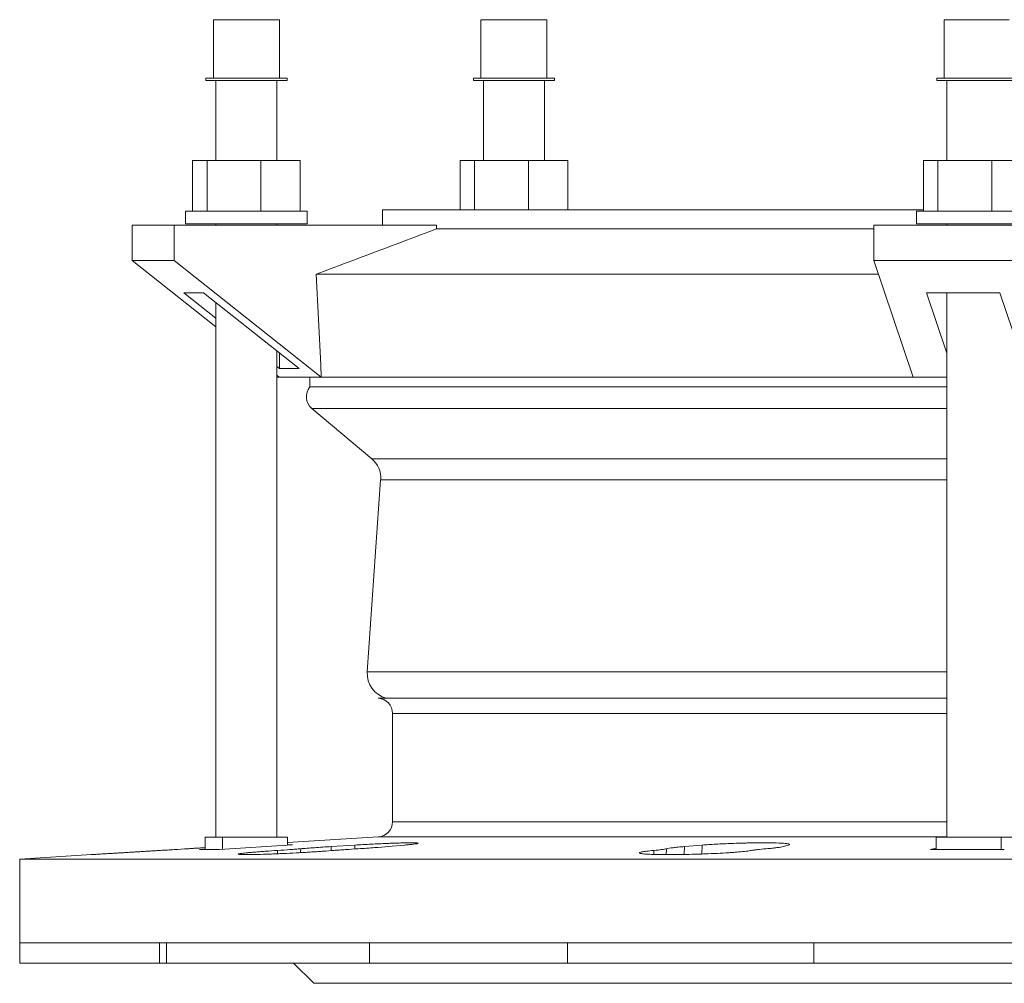
# Model space of a CAD drawing. Units: millimetres. Extents: x -396 to 900, y -475 to 535.
# Drawn here: x -374 to -180, y 345 to 535 of the extents above; entities that cross this region are included whole.
import ezdxf

# ---------------------------------------------------------------- set-up
doc = ezdxf.new("R2010")
doc.units = ezdxf.units.MM

msp = doc.modelspace()

# ---------------------------------------------------------------- linework, layer by layer
at = {"color": 7, "linetype": 'Continuous', "lineweight": 15}
for p, q in [((-335.6, 534.96), (-335.6, 523.46)), ((-327.42, 534.96), (-335.6, 534.96)), ((-322.6, 534.96), (-327.42, 534.96)), ((-322.6, 523.46), (-322.6, 534.96)), ((-282.86, 534.96), (-282.86, 523.46)), ((-280.96, 534.96), (-282.86, 534.96)), ((-269.86, 534.96), (-280.96, 534.96)), ((-269.86, 523.46), (-269.86, 534.96)), ((-191.53, 534.96), (-191.53, 523.46)), ((-178.75, 534.96), (-191.53, 534.96)), ((-337.1, 523.46), (-337.1, 522.96)), ((-327.03, 523.46), (-337.1, 523.46)), ((-327.03, 522.96), (-337.1, 522.96)), ((-335.1, 522.96), (-335.1, 507.21)), ((-321.1, 523.46), (-327.03, 523.46)), ((-321.1, 522.96), (-327.03, 522.96)), ((-323.1, 507.21), (-323.1, 522.96)), ((-321.1, 522.96), (-321.1, 523.46)), ((-284.36, 523.46), (-284.36, 522.96)), ((-282.02, 523.46), (-284.36, 523.46)), ((-282.02, 522.96), (-284.36, 522.96)), ((-282.36, 522.96), (-282.36, 507.21)), ((-268.36, 523.46), (-282.02, 523.46)), ((-268.36, 522.96), (-282.02, 522.96)), ((-270.36, 507.21), (-270.36, 522.96)), ((-268.36, 522.96), (-268.36, 523.46)), ((-193.03, 523.46), (-193.03, 522.96)), ((-177.3, 523.46), (-193.03, 523.46)), ((-177.3, 522.96), (-193.03, 522.96)), ((-191.03, 522.96), (-191.03, 507.21)), ((-339.7, 507.21), (-339.7, 497.21)), ((-339.7, 507.21), (-336.86, 507.21)), ((-336.86, 507.21), (-336.86, 497.21)), ((-336.86, 507.21), (-326.26, 507.21)), ((-326.26, 507.21), (-326.26, 497.21)), ((-326.26, 507.21), (-318.51, 507.21)), ((-318.51, 507.21), (-318.51, 497.21)), ((-286.96, 507.21), (-286.96, 497.46)), ((-286.96, 507.21), (-284.12, 507.21)), ((-284.12, 507.21), (-284.12, 497.46)), ((-284.12, 507.21), (-273.52, 507.21)), ((-273.52, 507.21), (-273.52, 497.46)), ((-273.52, 507.21), (-265.77, 507.21)), ((-265.77, 507.21), (-265.77, 497.46)), ((-195.63, 507.21), (-195.63, 497.21)), ((-195.63, 507.21), (-192.79, 507.21)), ((-192.79, 507.21), (-192.79, 497.21)), ((-192.79, 507.21), (-182.19, 507.21)), ((-182.19, 507.21), (-182.19, 497.21)), ((-182.19, 507.21), (-174.43, 507.21)), ((-341.1, 497.21), (-341.1, 494.71)), ((-326, 497.21), (-341.1, 497.21)), ((-317.1, 497.21), (-326, 497.21)), ((-317.1, 494.71), (-317.1, 497.21)), ((-302.29, 497.46), (-302.29, 494.46)), ((-195.63, 497.46), (-302.29, 497.46)), ((-197.03, 497.21), (-197.03, 494.71)), ((-173.44, 497.21), (-197.03, 497.21)), ((-343.31, 494.46), (-351.59, 494.46)), ((-351.59, 487.46), (-351.59, 494.46)), ((-343.31, 487.46), (-343.31, 494.46)), ((-291.63, 494.46), (-343.31, 494.46)), ((-326, 494.71), (-341.1, 494.71)), ((-335.1, 494.71), (-335.1, 494.46)), ((-317.1, 494.71), (-326, 494.71)), ((-323.1, 494.46), (-323.1, 494.71)), ((-291.63, 493.69), (-291.63, 494.46)), ((-205.4, 493.69), (-291.63, 493.69)), ((-174.49, 494.46), (-205.4, 494.46)), ((-205.4, 487.46), (-205.4, 494.46)), ((-173.44, 494.71), (-197.03, 494.71)), ((-191.03, 494.71), (-191.03, 494.46)), ((-343.31, 487.46), (-351.59, 487.46)), ((-351.59, 487.46), (-335.1, 474.37)), ((-343.31, 487.46), (-314.34, 464.46)), ((-174.49, 487.46), (-205.4, 487.46)), ((-205.4, 487.46), (-197.64, 464.46)), ((-204.49, 484.78), (-315.37, 484.78)), ((-341.42, 481.13), (-337.54, 481.13)), ((-341.42, 481.13), (-335.1, 476.11)), ((-337.54, 481.13), (-318.71, 466.18)), ((-195.05, 481.13), (-180.56, 481.13)), ((-195.05, 481.13), (-191.03, 469.21)), ((-191.03, 481.13), (-191.03, 373.76)), ((-180.56, 481.13), (-175.52, 466.18)), ((-335.1, 479.2), (-335.1, 373.76)), ((-323.1, 373.76), (-323.1, 469.67)), ((-322.59, 466.18), (-322.59, 469.26)), ((-323.1, 466.59), (-322.59, 466.18)), ((-322.59, 466.18), (-318.71, 466.18)), ((-323.1, 464.84), (-322.62, 464.46)), ((-322.62, 464.46), (-323.1, 464.46)), ((-314.34, 464.46), (-322.62, 464.46)), ((-316.59, 464.46), (-316.59, 462.54)), ((-197.64, 464.46), (-314.34, 464.46)), ((-191.03, 464.46), (-197.64, 464.46)), ((-191.03, 462.54), (-316.59, 462.54)), ((-316.22, 458.32), (-304.41, 448.4)), ((-302.64, 444.23), (-305.28, 406.37)), ((-191.03, 401.16), (-303.14, 401.16)), ((-300.29, 398.17), (-300.29, 376.83)), ((-337.21, 373.76), (-337.21, 371.32)), ((-337.21, 373.76), (-333.79, 373.76)), ((-333.79, 373.76), (-333.79, 371.37)), ((-333.79, 373.76), (-320.99, 373.76)), ((-303.11, 373.84), (-320.99, 372.73)), ((-320.99, 373.76), (-320.99, 372.19)), ((-193.14, 373.76), (-193.14, 371.32)), ((-193.14, 373.76), (-180.35, 373.76)), ((-180.35, 373.76), (-180.35, 371.32)), ((-180.35, 373.76), (-176.92, 373.76)), ((-338.32, 371.32), (-337.21, 371.4)), ((-320.01, 372.25), (-334.42, 371.32)), ((-320.99, 372.25), (-320.01, 372.25)), ((-312.39, 371.92), (-307.73, 372.21)), ((-297.92, 372.21), (-301.14, 371.92)), ((-242.77, 371.92), (-239.24, 372.21)), ((-222.26, 372.21), (-223.28, 371.92)), ((-194.24, 371.32), (-193.14, 371.58)), ((-359.66, 370.34), (-373.79, 369.46)), ((-373.79, 369.46), (-373.79, 352.96)), ((109.21, 369.46), (-373.79, 369.46)), ((-373.79, 352.96), (-373.79, 348.96)), ((-341.44, 352.96), (-373.79, 352.96)), ((-344.85, 352.96), (-344.85, 348.96)), ((-253.04, 352.96), (-341.44, 352.96)), ((-265.79, 352.96), (-265.79, 348.96)), ((-132.29, 352.96), (-253.04, 352.96)), ((-346.21, 348.96), (-373.79, 348.96)), ((-344.85, 348.96), (-346.21, 348.96)), ((-304.85, 348.96), (-344.85, 348.96)), ((-319.79, 348.96), (-315.79, 344.96)), ((-265.79, 348.96), (-304.85, 348.96)), ((-217.24, 348.96), (-265.79, 348.96)), ((-180.82, 348.96), (-217.24, 348.96)), ((-157.79, 348.96), (-180.82, 348.96)), ((51.21, 344.96), (-315.79, 344.96))]:
    msp.add_line(p, q, dxfattribs=at)
at = {"color": 8, "linetype": 'Continuous', "lineweight": 0}
for p, q in [((-191.03, 458.32), (-316.22, 458.32)), ((-191.03, 448.4), (-304.41, 448.4)), ((-191.03, 444.23), (-302.64, 444.23)), ((-191.03, 406.37), (-305.28, 406.37)), ((-191.03, 398.17), (-300.29, 398.17)), ((-191.03, 376.83), (-300.29, 376.83)), ((-191.03, 373.84), (-303.11, 373.84)), ((-322.96, 371.16), (-322.97, 370.5)), ((-318.4, 371.49), (-318.43, 370.72)), ((-312.39, 371.92), (-312.4, 371.12)), ((-307.73, 372.21), (-307.74, 371.45)), ((-248.79, 371.16), (-248.82, 370.37)), ((-246.29, 371.49), (-246.34, 370.34)), ((-242.77, 371.92), (-242.82, 370.36)), ((-239.24, 372.21), (-239.31, 370.46)), ((-346.21, 348.96), (-346.21, 352.96)), ((-304.85, 348.96), (-304.85, 352.96)), ((-217.24, 348.96), (-217.24, 352.96))]:
    msp.add_line(p, q, dxfattribs=at)
at = {"color": 7, "linetype": 'Continuous', "lineweight": 15, "flags": 128}
msp.add_lwpolyline([(-315.37, 484.78), (-314.46, 466.92), (-314.34, 464.46)], dxfattribs=at)
at = {"color": 7, "linetype": 'Continuous', "lineweight": 15}
for centre, radius, start, end in [((-314.29, 460.61), 3, 140, 230), ((-307.62, 444.57), 5, 356, 50), ((-300.29, 406.02), 5, 176, 256.3122), ((-303.29, 398.17), 3, 360, 87), ((-303.29, 376.83), 3, 273.5464, 0)]:
    msp.add_arc(centre, radius, start, end, dxfattribs=at)
for points in [[(-291.63, 493.69), (-299.54, 490.72), (-307.46, 487.75), (-315.37, 484.78)], [(-334.42, 371.32), (-335.72, 371.34), (-337.02, 371.34), (-338.32, 371.32)], [(-179.71, 371.32), (-184.55, 371.34), (-189.4, 371.34), (-194.24, 371.32)]]:
    msp.add_open_spline(points, degree=3, dxfattribs=at)
for points, knots in [([(-307.73, 372.21), (-306.67, 372.27), (-305.59, 372.33), (-303.42, 372.45), (-302.38, 372.5), (-301.13, 372.55), (-300.88, 372.56), (-300.4, 372.58), (-300.17, 372.59), (-299.49, 372.61), (-299.06, 372.62), (-298.46, 372.64), (-298.26, 372.64), (-297.88, 372.65), (-297.7, 372.66), (-297.19, 372.66), (-296.89, 372.67), (-296.35, 372.67), (-296.11, 372.66), (-295.72, 372.65), (-295.57, 372.65), (-295.35, 372.62), (-295.27, 372.61), (-295.22, 372.58), (-295.24, 372.56), (-295.32, 372.53), (-295.36, 372.52), (-295.46, 372.49), (-295.53, 372.48), (-295.74, 372.45), (-295.92, 372.42), (-296.26, 372.38), (-296.38, 372.36), (-296.64, 372.33), (-296.78, 372.32), (-297.23, 372.27), (-297.56, 372.24), (-297.92, 372.21)], [0, 0, 0, 0, 0.125, 0.125, 0.25, 0.25, 0.28125, 0.28125, 0.3125, 0.3125, 0.375, 0.375, 0.40625, 0.40625, 0.4375, 0.4375, 0.5, 0.5, 0.5625, 0.5625, 0.625, 0.625, 0.6875, 0.6875, 0.75, 0.75, 0.78125, 0.78125, 0.8125, 0.8125, 0.875, 0.875, 0.90625, 0.90625, 0.9375, 0.9375, 1, 1, 1, 1]), ([(-239.24, 372.21), (-238.85, 372.24), (-238.42, 372.27), (-237.52, 372.33), (-237.03, 372.36), (-236.05, 372.42), (-235.54, 372.45), (-234.5, 372.49), (-233.96, 372.52), (-232.88, 372.56), (-232.34, 372.58), (-231.53, 372.6), (-231.26, 372.61), (-230.72, 372.62), (-230.45, 372.63), (-229.66, 372.65), (-229.14, 372.65), (-228.38, 372.66), (-228.13, 372.66), (-227.64, 372.67), (-227.4, 372.67), (-226.69, 372.67), (-226.25, 372.66), (-225.41, 372.65), (-225.02, 372.65), (-223.92, 372.61), (-223.34, 372.58), (-222.67, 372.52), (-222.49, 372.49), (-222.22, 372.45), (-222.12, 372.42), (-222.04, 372.38), (-222.03, 372.36), (-222.01, 372.33), (-222.02, 372.32), (-222.07, 372.27), (-222.14, 372.24), (-222.26, 372.21)], [0, 0, 0, 0, 0.0625, 0.0625, 0.125, 0.125, 0.1875, 0.1875, 0.25, 0.25, 0.3125, 0.3125, 0.34375, 0.34375, 0.375, 0.375, 0.4375, 0.4375, 0.46875, 0.46875, 0.5, 0.5, 0.5625, 0.5625, 0.625, 0.625, 0.75, 0.75, 0.8125, 0.8125, 0.875, 0.875, 0.90625, 0.90625, 0.9375, 0.9375, 1, 1, 1, 1]), ([(-346.04, 371.16), (-346.33, 371.14), (-346.92, 371.11), (-347.81, 371.05), (-348.71, 371), (-349.63, 370.94), (-350.56, 370.88), (-351.48, 370.83), (-352.4, 370.77), (-353.28, 370.72), (-354.12, 370.67), (-354.92, 370.62), (-355.68, 370.57), (-356.39, 370.53), (-357.03, 370.49), (-357.62, 370.46), (-358.14, 370.43), (-358.59, 370.4), (-358.96, 370.38), (-359.26, 370.36), (-359.48, 370.35), (-359.62, 370.34), (-359.68, 370.33), (-359.67, 370.34), (-359.66, 370.34)], [0, 0, 0, 0, 0.044167, 0.088334, 0.133627, 0.178921, 0.225908, 0.272896, 0.321249, 0.369603, 0.416568, 0.463533, 0.511867, 0.5602, 0.607098, 0.653997, 0.702262, 0.750527, 0.797347, 0.844167, 0.892351, 0.940535, 0.987297, 1, 1, 1, 1]), ([(-340.65, 371.49), (-341.53, 371.44), (-342.42, 371.39), (-343.77, 371.3), (-344.23, 371.27), (-345.14, 371.22), (-345.59, 371.19), (-346.04, 371.16)], [0, 0, 0, 0, 0.5, 0.5, 0.75, 0.75, 1, 1, 1, 1]), ([(-337.21, 371.71), (-337.25, 371.7), (-337.55, 371.68), (-338.14, 371.65), (-338.98, 371.6), (-339.82, 371.55), (-340.37, 371.51), (-340.65, 371.49)], [0, 0, 0, 0, 0.026127, 0.267082, 0.508041, 0.754022, 1, 1, 1, 1]), ([(-311.85, 371.16), (-312.47, 371.11), (-313.16, 371.06), (-314.26, 370.98), (-314.64, 370.95), (-315.41, 370.9), (-315.81, 370.88), (-316.61, 370.83), (-317.02, 370.8), (-317.85, 370.76), (-318.27, 370.73), (-319.52, 370.66), (-320.35, 370.62), (-321.6, 370.56), (-322.02, 370.55), (-322.82, 370.51), (-323.22, 370.49), (-323.99, 370.46), (-324.37, 370.45), (-325.12, 370.42), (-325.48, 370.41), (-326.51, 370.38), (-327.15, 370.36), (-328, 370.35), (-328.27, 370.34), (-328.77, 370.34), (-329, 370.33), (-329.42, 370.33), (-329.61, 370.34), (-329.94, 370.34), (-330.09, 370.35), (-330.47, 370.36), (-330.63, 370.38), (-330.73, 370.41), (-330.74, 370.42), (-330.71, 370.45), (-330.64, 370.48), (-330.47, 370.51), (-330.26, 370.55), (-330.13, 370.56), (-329.69, 370.62), (-329.3, 370.66), (-328.61, 370.73), (-328.35, 370.76), (-327.82, 370.8), (-327.24, 370.85), (-326.61, 370.9), (-325.94, 370.95), (-325.59, 370.98), (-324.51, 371.06), (-323.76, 371.11), (-322.96, 371.16)], [0, 0, 0, 0, 0.0625, 0.0625, 0.09375, 0.09375, 0.125, 0.125, 0.15625, 0.15625, 0.1875, 0.1875, 0.25, 0.25, 0.28125, 0.28125, 0.3125, 0.3125, 0.34375, 0.34375, 0.375, 0.375, 0.4375, 0.4375, 0.46875, 0.46875, 0.5, 0.5, 0.53125, 0.53125, 0.5625, 0.5625, 0.625, 0.625, 0.65625, 0.65625, 0.6875, 0.71875, 0.71875, 0.75, 0.75, 0.8125, 0.8125, 0.84375, 0.84375, 0.875, 0.90625, 0.90625, 0.9375, 0.9375, 1, 1, 1, 1]), ([(-322.96, 371.16), (-322.1, 371.22), (-321.28, 371.27), (-320.13, 371.36), (-319.76, 371.39), (-319.05, 371.44), (-318.72, 371.47), (-318.4, 371.49)], [0, 0, 0, 0, 0.5, 0.5, 0.75, 0.75, 1, 1, 1, 1]), ([(-318.4, 371.49), (-317.59, 371.56), (-316.68, 371.63), (-315.14, 371.74), (-314.61, 371.78), (-313.52, 371.85), (-312.96, 371.89), (-312.39, 371.92)], [0, 0, 0, 0, 0.5, 0.5, 0.75, 0.75, 1, 1, 1, 1]), ([(-307.07, 371.49), (-307.96, 371.44), (-308.8, 371.39), (-310.01, 371.3), (-310.4, 371.27), (-311.15, 371.22), (-311.51, 371.19), (-311.85, 371.16)], [0, 0, 0, 0, 0.5, 0.5, 0.75, 0.75, 1, 1, 1, 1]), ([(-301.14, 371.92), (-301.93, 371.85), (-302.83, 371.78), (-304.34, 371.67), (-304.86, 371.63), (-305.94, 371.56), (-306.5, 371.53), (-307.07, 371.49)], [0, 0, 0, 0, 0.5, 0.5, 0.75, 0.75, 1, 1, 1, 1]), ([(-229.55, 371.16), (-229.68, 371.14), (-229.83, 371.11), (-230.18, 371.06), (-230.38, 371.03), (-231.03, 370.95), (-231.54, 370.9), (-232.4, 370.83), (-232.71, 370.8), (-233.36, 370.76), (-233.69, 370.73), (-234.74, 370.66), (-235.48, 370.62), (-237.06, 370.54), (-237.87, 370.51), (-239.11, 370.46), (-239.53, 370.45), (-240.38, 370.42), (-240.8, 370.41), (-242.05, 370.38), (-242.87, 370.36), (-244.49, 370.34), (-245.26, 370.33), (-246.34, 370.33), (-246.69, 370.34), (-247.38, 370.34), (-247.7, 370.35), (-248.62, 370.36), (-249.17, 370.38), (-249.89, 370.41), (-250.11, 370.42), (-250.51, 370.45), (-250.68, 370.46), (-250.99, 370.49), (-251.13, 370.51), (-251.35, 370.55), (-251.44, 370.56), (-251.64, 370.62), (-251.68, 370.66), (-251.61, 370.73), (-251.56, 370.76), (-251.41, 370.8), (-251.32, 370.83), (-251.08, 370.88), (-250.95, 370.9), (-250.62, 370.95), (-250.44, 370.98), (-249.83, 371.06), (-249.35, 371.11), (-248.79, 371.16)], [0, 0, 0, 0, 0.03125, 0.03125, 0.0625, 0.0625, 0.125, 0.125, 0.15625, 0.15625, 0.1875, 0.1875, 0.25, 0.25, 0.3125, 0.3125, 0.34375, 0.34375, 0.375, 0.375, 0.4375, 0.4375, 0.5, 0.5, 0.53125, 0.53125, 0.5625, 0.5625, 0.625, 0.625, 0.65625, 0.65625, 0.6875, 0.6875, 0.71875, 0.71875, 0.75, 0.75, 0.8125, 0.8125, 0.84375, 0.84375, 0.875, 0.875, 0.90625, 0.90625, 0.9375, 0.9375, 1, 1, 1, 1]), ([(-248.79, 371.16), (-248.18, 371.22), (-247.67, 371.27), (-247.04, 371.36), (-246.85, 371.39), (-246.53, 371.44), (-246.39, 371.47), (-246.29, 371.49)], [0, 0, 0, 0, 0.5, 0.5, 0.75, 0.75, 1, 1, 1, 1]), ([(-246.29, 371.49), (-246.01, 371.56), (-245.57, 371.63), (-244.82, 371.72), (-244.66, 371.74), (-244.33, 371.78), (-244.15, 371.8), (-243.6, 371.85), (-243.2, 371.89), (-242.77, 371.92)], [0, 0, 0, 0, 0.5, 0.5, 0.625, 0.625, 0.75, 0.75, 1, 1, 1, 1]), ([(-226.66, 371.49), (-227.32, 371.44), (-227.89, 371.39), (-228.62, 371.3), (-228.84, 371.27), (-229.23, 371.22), (-229.4, 371.19), (-229.55, 371.16)], [0, 0, 0, 0, 0.5, 0.5, 0.75, 0.75, 1, 1, 1, 1]), ([(-223.28, 371.92), (-223.53, 371.85), (-223.94, 371.78), (-224.66, 371.69), (-224.81, 371.67), (-225.14, 371.63), (-225.31, 371.62), (-225.84, 371.56), (-226.23, 371.53), (-226.66, 371.49)], [0, 0, 0, 0, 0.5, 0.5, 0.625, 0.625, 0.75, 0.75, 1, 1, 1, 1])]:
    msp.add_open_spline(points, degree=3, knots=knots, dxfattribs=at)

doc.saveas('drawing.dxf')
